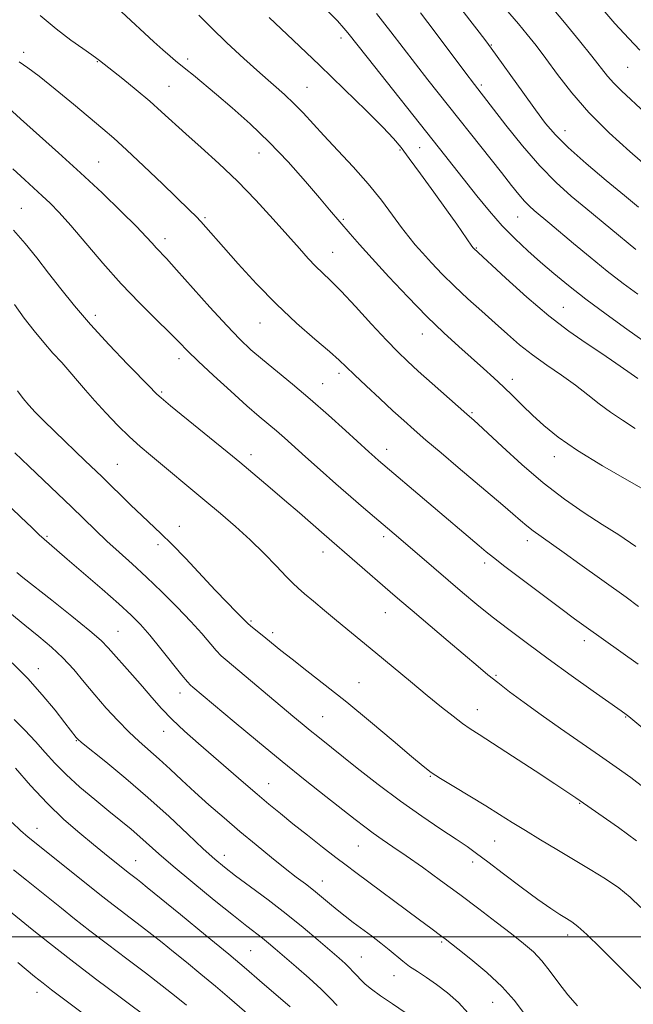
# Model space of a CAD drawing. Extents: x 2102300 to 2105200, y 297300 to 300200.
# Drawn here: x 2102741 to 2102896, y 298983 to 299232 of the extents above; entities that cross this region are included whole.
import ezdxf

# ---------------------------------------------------------------- set-up
doc = ezdxf.new("R2010")
doc.units = 0
doc.header["$MEASUREMENT"] = 0
for name, color, linetype, lineweight in [('CONTOUR INDEX', 41, 'Continuous', 13), ('CONTOUR INTERMEDIATE', 44, 'Continuous', 0), ('GRID LINE', 7, 'Continuous', 0), ('SPOT ELEVATION DTM', 2, 'Continuous', 13)]:
    doc.layers.add(name, color=color, linetype=linetype, lineweight=lineweight)

msp = doc.modelspace()

# ---------------------------------------------------------------- linework, layer by layer
at = {"layer": 'CONTOUR INDEX', "flags": 128}
for points, elevation in [([(2102897.741, 299224.043), (2102894.907, 299226.973), (2102891.435, 299230.814), (2102887.86, 299234.91)], 850), ([(2102896.695, 299098.681), (2102892.448, 299101.564), (2102888.249, 299104.159), (2102883.654, 299107.115), (2102878.651, 299110.615), (2102873.337, 299114.723), (2102867.906, 299119.36), (2102862.939, 299123.869), (2102856.891, 299129.526), (2102855.866, 299130.465), (2102853.974, 299132.102), (2102845.248, 299139.83), (2102841.744, 299142.962), (2102838.987, 299145.471), (2102836.528, 299147.848), (2102833.667, 299150.821), (2102829.946, 299154.844), (2102825.875, 299159.274), (2102822.205, 299163.196), (2102819.49, 299165.944), (2102815.777, 299169.507), (2102813.938, 299171.433), (2102811.689, 299173.922), (2102808.776, 299177.202), (2102805.038, 299181.387), (2102800.682, 299186.123), (2102796.009, 299190.938), (2102791.316, 299195.426), (2102786.879, 299199.448), (2102782.974, 299202.926), (2102776.868, 299208.483), (2102773.861, 299211.141), (2102770.446, 299214.02), (2102767.061, 299216.79), (2102761.19, 299221.483), (2102760.52, 299221.983), (2102759.189, 299222.913), (2102756.95, 299224.45), (2102753.905, 299226.63), (2102750.246, 299229.455), (2102746.188, 299232.866)], 870), ([(2102897.199, 299162.4), (2102893.494, 299165.117), (2102889.49, 299168.206), (2102885.154, 299171.719), (2102880.936, 299175.235), (2102874.966, 299180.26), (2102871.025, 299183.528), (2102869.838, 299184.601), (2102868.567, 299185.902), (2102867.136, 299187.571), (2102865.293, 299189.876), (2102862.747, 299193.114), (2102844.156, 299216.58), (2102840.989, 299220.639), (2102834.815, 299228.672), (2102831.139, 299233.365)], 860), ([(2102896.892, 299024.245), (2102892.309, 299027.665), (2102881.54, 299035.136), (2102879.566, 299036.464), (2102876.253, 299038.658), (2102871.25, 299041.944), (2102865.562, 299045.662), (2102860.528, 299048.93), (2102857.124, 299051.113), (2102854.869, 299052.579), (2102852.918, 299053.944), (2102850.557, 299055.727), (2102847.598, 299058.067), (2102843.982, 299061.009), (2102839.74, 299064.518), (2102831.013, 299071.781), (2102821.099, 299079.929), (2102818.072, 299082.437), (2102815.265, 299084.785), (2102812.98, 299086.714), (2102811.376, 299088.104), (2102810.023, 299089.378), (2102808.343, 299091.097), (2102805.897, 299093.665), (2102802.794, 299096.859), (2102799.279, 299100.304), (2102795.563, 299103.693), (2102791.729, 299107.002), (2102787.825, 299110.277), (2102774.037, 299121.73), (2102771.451, 299123.934), (2102768.784, 299126.358), (2102765.813, 299129.246), (2102762.759, 299132.378), (2102759.954, 299135.419), (2102757.631, 299138.112), (2102755.633, 299140.526), (2102753.703, 299142.807), (2102751.633, 299145.097), (2102749.409, 299147.515), (2102747.067, 299150.171), (2102744.64, 299153.143), (2102742.16, 299156.37), (2102739.656, 299159.755)], 880), ([(2102854.377, 298980.718), (2102851.863, 298983.421), (2102849.122, 298985.861), (2102846.375, 298987.974), (2102843.814, 298989.727), (2102841.513, 298991.21), (2102839.516, 298992.543), (2102837.818, 298993.841), (2102834.411, 298996.706), (2102832.253, 298998.414), (2102829.874, 299000.223), (2102825.306, 299003.643), (2102823.257, 299005.208), (2102821.269, 299006.785), (2102819.272, 299008.439), (2102817.26, 299010.124), (2102815.244, 299011.772), (2102813.191, 299013.367), (2102810.892, 299015.114), (2102808.095, 299017.273), (2102804.638, 299020.024), (2102800.721, 299023.216), (2102796.637, 299026.62), (2102792.636, 299030.033), (2102788.823, 299033.37), (2102785.263, 299036.578), (2102782.004, 299039.603), (2102779.021, 299042.397), (2102776.275, 299044.915), (2102771.189, 299049.366), (2102768.574, 299051.794), (2102765.765, 299054.649), (2102762.86, 299057.818), (2102760.007, 299061.118), (2102757.304, 299064.38), (2102754.66, 299067.521), (2102751.937, 299070.473), (2102749.012, 299073.216), (2102745.822, 299075.909), (2102742.321, 299078.755), (2102738.501, 299081.907)], 890), ([(2102783.175, 298982.745), (2102780.51, 298984.858), (2102776.983, 298987.629), (2102772.756, 298990.894), (2102768.036, 298994.472), (2102763.212, 298998.11), (2102758.716, 299001.537), (2102754.871, 299004.548), (2102751.564, 299007.205), (2102745.677, 299011.976), (2102742.694, 299014.357), (2102739.444, 299016.917)], 900)]:
    msp.add_lwpolyline(points, dxfattribs=dict(at, elevation=elevation))
at = {"layer": 'CONTOUR INTERMEDIATE', "flags": 128}
for points, elevation in [([(2102897.375, 299184.427), (2102893.872, 299187.3), (2102889.229, 299191.146), (2102884.154, 299195.436), (2102879.643, 299199.426), (2102876.39, 299202.627), (2102873.886, 299205.562), (2102871.319, 299209.009), (2102868.131, 299213.446), (2102860.188, 299224.58), (2102858.848, 299226.384), (2102857.151, 299228.589), (2102841.006, 299249.43)], 856), ([(2102899.735, 299194.52), (2102895.234, 299198.453), (2102890.004, 299203.193), (2102884.878, 299208.277), (2102880.524, 299213.277), (2102876.95, 299217.916), (2102873.998, 299221.958), (2102871.503, 299225.258), (2102869.255, 299228.063), (2102867.035, 299230.712), (2102862.203, 299236.384)], 854), ([(2102899.092, 299208.242), (2102893.081, 299213.786), (2102891.163, 299215.685), (2102889.556, 299217.535), (2102885.612, 299222.583), (2102882.517, 299226.42), (2102878.649, 299231.094), (2102874.197, 299236.377)], 852), ([(2102900.646, 299111.92), (2102895.031, 299115.148), (2102888.33, 299119.025), (2102881.984, 299122.909), (2102877.108, 299126.29), (2102873.501, 299129.206), (2102870.638, 299131.829), (2102868.065, 299134.306), (2102865.627, 299136.686), (2102863.243, 299138.991), (2102860.821, 299141.263), (2102858.231, 299143.619), (2102852.009, 299149.142), (2102848.197, 299152.618), (2102843.857, 299156.799), (2102839.051, 299161.716), (2102834.255, 299166.816), (2102830.046, 299171.407), (2102826.854, 299174.96), (2102824.516, 299177.623), (2102819.293, 299183.729), (2102816.758, 299186.718), (2102813.196, 299190.894), (2102808.845, 299195.817), (2102804.083, 299200.85), (2102799.273, 299205.455), (2102794.716, 299209.481), (2102790.695, 299212.873), (2102784.899, 299217.705), (2102783, 299219.261), (2102780.382, 299221.352), (2102778.995, 299222.518), (2102777.157, 299224.139), (2102774.899, 299226.183), (2102766.696, 299233.736)], 868), ([(2102901.062, 299148.809), (2102894.41, 299153.56), (2102889.235, 299157.311), (2102884.064, 299161.16), (2102879.681, 299164.583), (2102875.984, 299167.628), (2102872.65, 299170.489), (2102869.406, 299173.35), (2102866.183, 299176.365), (2102862.961, 299179.677), (2102859.734, 299183.37), (2102856.544, 299187.287), (2102847.095, 299199.242), (2102828.791, 299222.291), (2102823.97, 299228.42), (2102822.951, 299229.658), (2102821.336, 299231.438), (2102818.73, 299234.074)], 862), ([(2102896.564, 299128.469), (2102893.337, 299130.539), (2102890.298, 299132.56), (2102887.456, 299134.705), (2102884.605, 299136.993), (2102881.486, 299139.402), (2102877.936, 299141.909), (2102874.19, 299144.476), (2102870.58, 299147.06), (2102867.337, 299149.64), (2102864.292, 299152.285), (2102861.173, 299155.085), (2102857.791, 299158.096), (2102854.285, 299161.242), (2102850.879, 299164.416), (2102847.767, 299167.501), (2102845.043, 299170.355), (2102842.772, 299172.829), (2102840.954, 299174.877), (2102839.312, 299176.861), (2102837.5, 299179.246), (2102835.229, 299182.378), (2102832.434, 299186.138), (2102829.104, 299190.286), (2102825.308, 299194.578), (2102821.417, 299198.733), (2102817.883, 299202.465), (2102812.629, 299208.189), (2102810.36, 299210.536), (2102807.905, 299212.839), (2102801.648, 299218.359), (2102797.614, 299221.988), (2102793.376, 299225.91), (2102789.473, 299229.668), (2102786.293, 299232.918)], 866), ([(2102897.216, 299141.089), (2102894.732, 299142.872), (2102891.683, 299144.994), (2102888.152, 299147.373), (2102884.194, 299149.991), (2102879.746, 299153.082), (2102874.714, 299156.938), (2102869.174, 299161.639), (2102863.871, 299166.406), (2102855.722, 299173.992), (2102855.604, 299174.136), (2102855.302, 299174.554), (2102851.441, 299180.089), (2102848.853, 299183.732), (2102845.648, 299188.185), (2102842.314, 299192.775), (2102839.447, 299196.691), (2102837.389, 299199.428), (2102835.464, 299201.713), (2102832.742, 299204.58), (2102828.524, 299208.811), (2102823.034, 299214.198), (2102816.729, 299220.28), (2102810.127, 299226.551), (2102804.005, 299232.306)], 864), ([(2102896.721, 299173.683), (2102884.046, 299184.099), (2102880.37, 299187.168), (2102876.544, 299190.626), (2102872.451, 299194.819), (2102868.087, 299199.883), (2102863.892, 299205.113), (2102855.952, 299215.368), (2102853.479, 299218.619), (2102845.972, 299228.584), (2102842.259, 299233.479)], 858), ([(2102897.361, 299083.478), (2102894.292, 299085.826), (2102882.603, 299094.216), (2102878.581, 299097.073), (2102872.764, 299101.138), (2102870.778, 299102.584), (2102869.16, 299103.877), (2102867.576, 299105.243), (2102865.653, 299106.92), (2102863.093, 299109.101), (2102851.791, 299118.626), (2102847.486, 299122.281), (2102843.666, 299125.547), (2102840.662, 299128.148), (2102838.072, 299130.443), (2102835.313, 299132.95), (2102832.001, 299136.003), (2102828.559, 299139.214), (2102825.609, 299142.009), (2102823.526, 299144.03), (2102821.699, 299145.767), (2102819.27, 299147.926), (2102815.605, 299151.056), (2102810.981, 299155.101), (2102805.899, 299159.85), (2102800.846, 299165.022), (2102796.24, 299170.055), (2102792.483, 299174.318), (2102788.079, 299179.376), (2102786.806, 299180.795), (2102785.612, 299182.038), (2102783.943, 299183.672), (2102777.093, 299190.256), (2102772.347, 299194.789), (2102767.999, 299198.883), (2102764.748, 299201.834), (2102761.997, 299204.203), (2102754.608, 299210.409), (2102749.996, 299214.247), (2102745.935, 299217.507), (2102743.074, 299219.601), (2102740.866, 299221.083)], 872), ([(2102897.319, 299068.922), (2102884.199, 299078.229), (2102881.235, 299080.379), (2102877.745, 299082.966), (2102873.065, 299086.472), (2102867.971, 299090.31), (2102863.599, 299093.625), (2102860.748, 299095.821), (2102858.872, 299097.324), (2102857.09, 299098.817), (2102831.678, 299120.414), (2102830.724, 299121.251), (2102829.238, 299122.585), (2102823.34, 299127.973), (2102819.041, 299131.857), (2102814.435, 299135.894), (2102809.958, 299139.649), (2102802.324, 299145.872), (2102799.421, 299148.356), (2102796.635, 299150.999), (2102793.314, 299154.474), (2102789.063, 299159.158), (2102780.653, 299168.592), (2102778.083, 299171.409), (2102775.527, 299174.115), (2102774.503, 299175.253), (2102772.983, 299176.908), (2102770.478, 299179.501), (2102766.654, 299183.304), (2102761.804, 299187.99), (2102756.376, 299193.083), (2102750.821, 299198.134), (2102741.167, 299206.728), (2102735.097, 299212.216)], 874), ([(2102919.717, 299035.068), (2102894.942, 299055.656), (2102894.27, 299056.176), (2102892.983, 299057.103), (2102885.939, 299062.102), (2102880.375, 299066.072), (2102874.586, 299070.244), (2102869.321, 299074.106), (2102864.637, 299077.628), (2102860.421, 299080.9), (2102856.552, 299084.011), (2102852.887, 299087.053), (2102849.277, 299090.117), (2102845.641, 299093.238), (2102836.722, 299100.931), (2102827.856, 299108.451), (2102824.672, 299111.194), (2102820.889, 299114.499), (2102816.911, 299118.009), (2102813.25, 299121.269), (2102807.917, 299126.065), (2102805.867, 299127.863), (2102801.518, 299131.521), (2102798.412, 299134.217), (2102794.341, 299137.871), (2102789.959, 299141.892), (2102786.134, 299145.485), (2102783.445, 299148.111), (2102781.316, 299150.266), (2102778.881, 299152.702), (2102775.479, 299156.018), (2102771.284, 299160.184), (2102766.673, 299165.014), (2102762.018, 299170.254), (2102753.91, 299179.772), (2102751.001, 299183.023), (2102748.709, 299185.387), (2102746.701, 299187.294), (2102742.262, 299191.322), (2102739.232, 299194.105)], 876), ([(2102898.863, 299037.682), (2102895.448, 299040.247), (2102891.746, 299042.917), (2102887.549, 299045.863), (2102877.703, 299052.69), (2102872.828, 299056.111), (2102868.503, 299059.222), (2102864.82, 299061.954), (2102861.8, 299064.275), (2102859.343, 299066.251), (2102856.867, 299068.327), (2102849.321, 299074.72), (2102840.186, 299082.429), (2102837.037, 299085.106), (2102834.609, 299087.193), (2102817.964, 299101.631), (2102811.673, 299107.147), (2102807.935, 299110.389), (2102804.308, 299113.488), (2102796.64, 299119.922), (2102794.793, 299121.445), (2102779.121, 299134.22), (2102776.743, 299136.193), (2102775.689, 299137.108), (2102775.323, 299137.474), (2102775.009, 299137.823), (2102774.109, 299138.768), (2102768.252, 299144.749), (2102763.569, 299149.612), (2102758.85, 299154.727), (2102754.81, 299159.443), (2102751.38, 299163.736), (2102748.289, 299167.741), (2102745.311, 299171.562), (2102742.375, 299175.187), (2102739.455, 299178.571)], 878), ([(2102897.996, 299007.43), (2102895.31, 299010.036), (2102892.426, 299012.35), (2102889.021, 299014.664), (2102885.161, 299017.046), (2102876.749, 299022.038), (2102872.599, 299024.528), (2102868.799, 299026.848), (2102865.473, 299028.93), (2102862.291, 299030.938), (2102858.81, 299033.099), (2102854.778, 299035.539), (2102850.711, 299037.978), (2102847.319, 299040.032), (2102845.003, 299041.525), (2102842.938, 299043.088), (2102839.989, 299045.557), (2102835.362, 299049.49), (2102829.616, 299054.339), (2102823.647, 299059.281), (2102818.219, 299063.628), (2102813.576, 299067.25), (2102809.829, 299070.154), (2102807.02, 299072.378), (2102803.209, 299075.481), (2102799.318, 299078.574), (2102798.654, 299079.147), (2102798.052, 299079.737), (2102795.624, 299082.201), (2102793.399, 299084.479), (2102790.436, 299087.582), (2102782.961, 299095.58), (2102779.465, 299099.228), (2102776.7, 299101.94), (2102771.915, 299106.362), (2102769.001, 299109.174), (2102761.723, 299116.31), (2102757.556, 299120.318), (2102749.834, 299127.697), (2102747.031, 299130.441), (2102744.922, 299132.595), (2102743.279, 299134.387), (2102741.871, 299136.066), (2102740.442, 299137.968)], 882), ([(2102898.93, 298986.11), (2102891.69, 298993.356), (2102887.768, 298997.245), (2102884.326, 299000.575), (2102882.024, 299002.654), (2102880.514, 299003.811), (2102879.194, 299004.63), (2102877.523, 299005.641), (2102875.195, 299007.151), (2102871.963, 299009.414), (2102867.761, 299012.522), (2102863.256, 299015.934), (2102859.295, 299018.953), (2102856.437, 299021.101), (2102854.074, 299022.792), (2102851.308, 299024.659), (2102847.45, 299027.214), (2102842.643, 299030.465), (2102837.238, 299034.293), (2102831.621, 299038.513), (2102826.31, 299042.66), (2102816.333, 299050.597), (2102814.408, 299052.148), (2102812.398, 299053.799), (2102809.995, 299055.805), (2102793.442, 299069.715), (2102791.949, 299071.032), (2102790.666, 299072.359), (2102787.011, 299076.618), (2102784.271, 299079.669), (2102780.814, 299083.284), (2102776.939, 299087.151), (2102773.034, 299090.895), (2102769.415, 299094.227), (2102766.099, 299097.213), (2102763.031, 299100.008), (2102760.13, 299102.76), (2102754.098, 299108.642), (2102750.633, 299111.968), (2102743.275, 299118.955), (2102739.761, 299122.314)], 884), ([(2102881.945, 298982.527), (2102879.546, 298985.32), (2102877.272, 298988.3), (2102875.106, 298991.244), (2102872.987, 298993.916), (2102870.818, 298996.183), (2102868.348, 298998.328), (2102865.289, 299000.742), (2102861.448, 299003.71), (2102857.001, 299007.105), (2102852.218, 299010.698), (2102847.372, 299014.261), (2102842.758, 299017.585), (2102838.676, 299020.462), (2102835.339, 299022.754), (2102832.626, 299024.597), (2102830.328, 299026.194), (2102828.192, 299027.771), (2102825.786, 299029.636), (2102818.38, 299035.473), (2102813.175, 299039.603), (2102807.293, 299044.342), (2102801.087, 299049.436), (2102795.235, 299054.301), (2102784.78, 299063.066), (2102784.196, 299063.579), (2102783.437, 299064.409), (2102782.014, 299066.144), (2102776.701, 299072.772), (2102773.863, 299076.221), (2102771.506, 299078.902), (2102769.138, 299081.287), (2102766.047, 299084.11), (2102761.805, 299087.843), (2102757.124, 299091.905), (2102753.002, 299095.452), (2102748.406, 299099.377), (2102747.158, 299100.469), (2102745.917, 299101.611), (2102744.124, 299103.32), (2102741.209, 299106.122), (2102736.813, 299110.373)], 886), ([(2102868.287, 298980.862), (2102865.985, 298983.961), (2102862.93, 298987.358), (2102859.069, 298990.951), (2102855.057, 298994.326), (2102851.724, 298996.992), (2102848.517, 298999.505), (2102847.692, 299000.119), (2102844.867, 299002.183), (2102842.006, 299004.293), (2102825.926, 299016.264), (2102823.511, 299018.089), (2102820.916, 299020.084), (2102817.553, 299022.7), (2102813.75, 299025.68), (2102810.064, 299028.59), (2102806.892, 299031.127), (2102803.995, 299033.498), (2102800.974, 299036.039), (2102797.532, 299038.996), (2102786.172, 299048.844), (2102782.662, 299051.957), (2102779.528, 299054.913), (2102776.839, 299057.717), (2102774.414, 299060.457), (2102772.012, 299063.245), (2102769.481, 299066.125), (2102763.359, 299073.03), (2102761.563, 299074.845), (2102758.687, 299077.363), (2102754.214, 299081.006), (2102749.089, 299085.075), (2102741.782, 299090.84), (2102740.257, 299092.076)], 888), ([(2102838.41, 298980.921), (2102835.182, 298983.035), (2102832.168, 298985.089), (2102829.915, 298986.751), (2102828.334, 298988.067), (2102827.176, 298989.176), (2102826.214, 298990.199), (2102825.315, 298991.188), (2102824.369, 298992.177), (2102823.243, 298993.239), (2102821.707, 298994.596), (2102816.455, 298999.147), (2102812.679, 299002.342), (2102808.372, 299005.832), (2102803.779, 299009.357), (2102799.347, 299012.646), (2102795.573, 299015.427), (2102792.74, 299017.585), (2102790.279, 299019.635), (2102787.406, 299022.25), (2102783.519, 299025.919), (2102778.744, 299030.391), (2102773.387, 299035.231), (2102767.826, 299039.993), (2102762.727, 299044.197), (2102756.629, 299049.146), (2102755.679, 299049.973), (2102755.292, 299050.403), (2102752.403, 299054.1), (2102749.921, 299057.245), (2102746.706, 299061.146), (2102743.026, 299065.281), (2102739.132, 299069.217)], 892), ([(2102821.198, 298982.682), (2102819.526, 298984.458), (2102817.212, 298986.759), (2102814.174, 298989.533), (2102810.86, 298992.426), (2102805.575, 298996.958), (2102803.853, 298998.417), (2102802.351, 298999.637), (2102798.425, 299002.658), (2102794.99, 299005.365), (2102790.145, 299009.273), (2102784.713, 299013.73), (2102779.783, 299017.86), (2102776.168, 299020.999), (2102771.393, 299025.287), (2102769.14, 299027.208), (2102766.575, 299029.314), (2102763.539, 299031.779), (2102759.973, 299034.698), (2102756.231, 299037.861), (2102752.771, 299040.983), (2102749.912, 299043.855), (2102747.429, 299046.584), (2102744.961, 299049.353), (2102742.271, 299052.248), (2102739.638, 299054.954)], 894), ([(2102809.382, 298982.281), (2102801.617, 298988.983), (2102798.299, 298991.823), (2102793.822, 298995.585), (2102787.929, 299000.464), (2102781.673, 299005.604), (2102773.236, 299012.499), (2102771.612, 299013.809), (2102770.738, 299014.491), (2102768.378, 299016.281), (2102762.391, 299021.088), (2102759.636, 299023.321), (2102756.153, 299026.19), (2102752.154, 299029.677), (2102747.912, 299033.746), (2102743.72, 299038.247), (2102739.961, 299042.596)], 896), ([(2102800.339, 298979.045), (2102794.01, 298984.49), (2102790.448, 298987.53), (2102786.778, 298990.605), (2102783.191, 298993.56), (2102779.9, 298996.24), (2102777.039, 298998.546), (2102774.428, 299000.615), (2102771.808, 299002.644), (2102763.547, 299008.909), (2102761.25, 299010.708), (2102748.959, 299020.59), (2102743.154, 299025.219), (2102741.172, 299026.908), (2102739.108, 299028.89)], 898), ([(2102774.376, 298978.752), (2102766.381, 298984.72), (2102760.166, 298989.381), (2102753.885, 298994.165), (2102748.492, 298998.387), (2102744.181, 299001.851), (2102737.225, 299007.511)], 902), ([(2102758.093, 298979.816), (2102749.047, 298986.599), (2102746.902, 298988.253), (2102744.77, 298989.951), (2102742.623, 298991.712), (2102740.487, 298993.511)], 904)]:
    msp.add_lwpolyline(points, dxfattribs=dict(at, elevation=elevation))
at = {"layer": 'GRID LINE', "flags": 128}
msp.add_lwpolyline([(2102500, 299000), (2105000, 299000)], dxfattribs=at)
at = {"layer": 'SPOT ELEVATION DTM'}
for p in [(2102822.23, 299227.12, 862.5), (2102860.23, 299225.33, 855.9), (2102741.99, 299223.49, 871.3), (2102783.44, 299221.83, 867.6), (2102760.61, 299221.16, 870.1), (2102894.62, 299219.76, 850.9), (2102778.74, 299214.91, 869.1), (2102813.63, 299214.65, 865.1), (2102857.65, 299215.22, 857.7), (2102878.8, 299203.72, 855.3), (2102842.1, 299199.41, 862.9), (2102801.51, 299198.05, 868.8), (2102837.08, 299198.83, 864.2), (2102760.98, 299195.82, 873.1), (2102741.38, 299184.11, 877.1), (2102787.82, 299181.74, 871.8), (2102866.82, 299181.89, 860.9), (2102822.76, 299181.29, 867.8), (2102777.74, 299176.39, 873.5), (2102856.37, 299174.05, 863.9), (2102820.08, 299172.97, 869.2), (2102878.36, 299159.06, 863.1), (2102760.12, 299157.04, 877.5), (2102801.76, 299155.15, 872.8), (2102842.72, 299152.31, 868.7), (2102781.22, 299146.1, 876.5), (2102821.66, 299142.42, 872.4), (2102817.54, 299139.77, 873.2), (2102865.49, 299140.91, 867.5), (2102776.86, 299137.68, 877.8), (2102855.35, 299132.44, 869.8), (2102799.44, 299121.84, 877.5), (2102833.78, 299123.18, 873.4), (2102765.68, 299119.39, 881.1), (2102876.1, 299121.33, 868.6), (2102781.37, 299103.77, 881.4), (2102747.91, 299101.17, 885.8), (2102832.98, 299101.09, 876.4), (2102869.3, 299100.11, 872.5), (2102775.93, 299099.08, 882.4), (2102817.69, 299097.22, 878.6), (2102858.55, 299094.51, 874.4), (2102833.44, 299081.96, 878.8), (2102799.42, 299079.78, 881.8), (2102765.84, 299077.24, 887.1), (2102804.94, 299076.88, 881.6), (2102883.66, 299074.88, 874.5), (2102745.71, 299067.77, 891.4), (2102861.4, 299066.1, 877.8), (2102826.75, 299064.24, 881.1), (2102781.5, 299061.64, 886.6), (2102856.7, 299057.37, 879.3), (2102817.61, 299055.66, 883.1), (2102894.11, 299055.56, 876.1), (2102755.27, 299049.59, 892.1), (2102777.4, 299051.94, 888.7), (2102844.82, 299040.58, 882.1), (2102803.88, 299038.73, 887.2), (2102882.52, 299033.73, 880.1), (2102745.4, 299027.38, 897.3), (2102826.6, 299022.95, 886.9), (2102861, 299024.25, 882.9), (2102792.74, 299020.61, 891.4), (2102770.31, 299019.23, 895.2), (2102855.48, 299018.93, 884.5), (2102817.46, 299014.09, 889.3), (2102879.46, 299000.48, 884.5), (2102847.66, 298998.69, 888.21), (2102799.34, 298996.54, 895), (2102827.35, 298994.91, 891.1), (2102835.6, 298990.2, 890.7), (2102745.37, 298986, 904.6), (2102860.53, 298983.47, 888.9)]:
    msp.add_point(p, dxfattribs=at)

doc.saveas('drawing.dxf')
